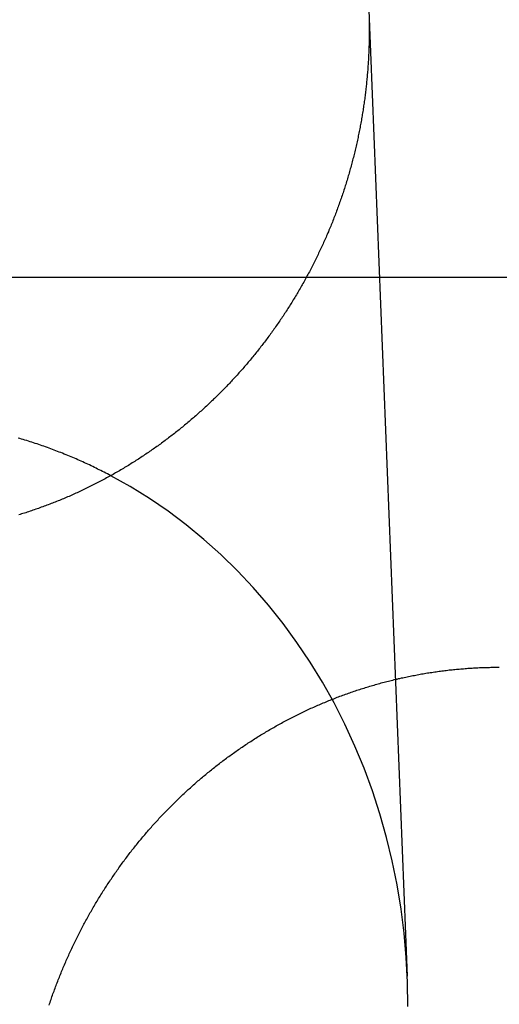
# Model space of a CAD drawing. Extents: x -59 to 290, y -231 to 1500.
# Drawn here: x -5 to 0, y 643 to 653 of the extents above; entities that cross this region are included whole.
import ezdxf

# ---------------------------------------------------------------- set-up
doc = ezdxf.new("R2010")
doc.units = 0
doc.header["$LTSCALE"] = 10
doc.linetypes.add('VERDECKT', pattern=[9.525, 6.35, -3.175])
doc.layers.get('0').update_dxf_attribs({"linetype": 'CONTINUOUS'})
doc.layers.add('STEMPEL', color=3, linetype='CONTINUOUS')

# ---------------------------------------------------------------- blocks, each defined once
blk = doc.blocks.new('A$C354DD62E')
at = {"color": 1, "linetype": 'VERDECKT', "extrusion": (0, 1, -2e-16)}
for p, q in [((-1.38839, 653.56554), (-0.97858, 643.27723)), ((24.32466, 650.71737), (-24.32466, 650.71737))]:
    blk.add_line(p, q, dxfattribs=at)
at = {"color": 3}
for points in [[(-1.3853, 653.464, 0), (-1.385, 653.45, 0), (-1.38475, 653.435, 0), (-1.38453, 653.42, 0), (-1.38435, 653.405, 0), (-1.38422, 653.39, 0), (-1.38412, 653.376, 0), (-1.38407, 653.361, 0), (-1.38405, 653.346, 0), (-1.38408, 653.331, 0), (-1.38414, 653.316, 0), (-1.38425, 653.301, 0), (-1.3844, 653.287, 0), (-1.38459, 653.272, 0), (-1.38482, 653.257, 0), (-1.38509, 653.242, 0), (-1.3854, 653.227, 0), (-1.38575, 653.212, 0), (-1.38615, 653.197, 0), (-1.38658, 653.182, 0), (-1.38706, 653.167, 0), (-1.38758, 653.152, 0), (-1.38814, 653.137, 0), (-1.38874, 653.122, 0), (-1.38938, 653.107, 0), (-1.39006, 653.092, 0), (-1.39079, 653.077, 0), (-1.39156, 653.062, 0), (-1.39237, 653.047, 0), (-1.39322, 653.032, 0), (-1.39411, 653.017, 0), (-1.39504, 653.002, 0), (-1.39602, 652.987, 0), (-1.39704, 652.972, 0), (-1.3981, 652.956, 0), (-1.39921, 652.941, 0), (-1.40035, 652.926, 0), (-1.40154, 652.911, 0), (-1.40277, 652.896, 0), (-1.40404, 652.881, 0), (-1.40536, 652.866, 0), (-1.40672, 652.85, 0), (-1.40812, 652.835, 0), (-1.40956, 652.82, 0), (-1.41105, 652.805, 0), (-1.41258, 652.79, 0), (-1.41416, 652.774, 0), (-1.41577, 652.759, 0), (-1.41743, 652.744, 0), (-1.41913, 652.729, 0), (-1.42088, 652.714, 0), (-1.42267, 652.698, 0), (-1.4245, 652.683, 0), (-1.42638, 652.668, 0), (-1.4283, 652.653, 0), (-1.43026, 652.637, 0), (-1.43227, 652.622, 0), (-1.43432, 652.607, 0), (-1.43641, 652.592, 0), (-1.43855, 652.576, 0), (-1.44073, 652.561, 0), (-1.44296, 652.546, 0), (-1.44523, 652.531, 0), (-1.44755, 652.515, 0), (-1.44991, 652.5, 0), (-1.45231, 652.485, 0), (-1.45476, 652.469, 0), (-1.45725, 652.454, 0), (-1.45979, 652.439, 0), (-1.46237, 652.424, 0), (-1.46499, 652.408, 0), (-1.46766, 652.393, 0), (-1.47038, 652.378, 0), (-1.47314, 652.362, 0), (-1.47594, 652.347, 0), (-1.47879, 652.332, 0), (-1.48169, 652.317, 0), (-1.48463, 652.301, 0), (-1.48761, 652.286, 0), (-1.49064, 652.271, 0), (-1.49372, 652.256, 0), (-1.49684, 652.24, 0), (-1.5, 652.225, 0), (-1.50321, 652.21, 0), (-1.50646, 652.194, 0), (-1.50976, 652.179, 0), (-1.5131, 652.164, 0), (-1.51649, 652.149, 0), (-1.51992, 652.134, 0), (-1.52339, 652.118, 0), (-1.52691, 652.103, 0), (-1.53048, 652.088, 0), (-1.53409, 652.073, 0), (-1.53774, 652.057, 0), (-1.54144, 652.042, 0), (-1.54518, 652.027, 0), (-1.54897, 652.012, 0), (-1.5528, 651.997, 0), (-1.55667, 651.981, 0), (-1.56059, 651.966, 0), (-1.56455, 651.951, 0), (-1.56856, 651.936, 0), (-1.57261, 651.921, 0), (-1.5767, 651.906, 0), (-1.58084, 651.89, 0), (-1.58502, 651.875, 0), (-1.58925, 651.86, 0), (-1.59352, 651.845, 0), (-1.59783, 651.83, 0), (-1.60219, 651.815, 0), (-1.60659, 651.8, 0), (-1.61104, 651.785, 0), (-1.61553, 651.77, 0), (-1.62006, 651.755, 0), (-1.62463, 651.739, 0), (-1.62925, 651.724, 0), (-1.63392, 651.709, 0), (-1.63862, 651.694, 0), (-1.64337, 651.679, 0), (-1.64817, 651.664, 0), (-1.65301, 651.649, 0), (-1.65789, 651.634, 0), (-1.66281, 651.619, 0), (-1.66778, 651.604, 0), (-1.67279, 651.59, 0), (-1.67784, 651.575, 0), (-1.68294, 651.56, 0), (-1.68808, 651.545, 0), (-1.69326, 651.53, 0), (-1.69849, 651.515, 0), (-1.70376, 651.5, 0), (-1.70907, 651.485, 0), (-1.71443, 651.47, 0), (-1.71983, 651.456, 0), (-1.72527, 651.441, 0), (-1.73075, 651.426, 0), (-1.73628, 651.411, 0), (-1.74185, 651.397, 0), (-1.74746, 651.382, 0), (-1.75312, 651.367, 0), (-1.75882, 651.352, 0), (-1.76456, 651.338, 0), (-1.77034, 651.323, 0), (-1.77617, 651.308, 0), (-1.78204, 651.294, 0), (-1.78795, 651.279, 0), (-1.79391, 651.264, 0), (-1.7999, 651.25, 0), (-1.80594, 651.235, 0), (-1.81203, 651.221, 0), (-1.81815, 651.206, 0), (-1.82432, 651.192, 0), (-1.83052, 651.177, 0), (-1.83677, 651.163, 0), (-1.84306, 651.148, 0), (-1.8494, 651.134, 0), (-1.85577, 651.119, 0), (-1.86218, 651.105, 0), (-1.86864, 651.091, 0), (-1.87514, 651.076, 0), (-1.88167, 651.062, 0), (-1.88825, 651.047, 0), (-1.89487, 651.033, 0), (-1.90153, 651.019, 0), (-1.90823, 651.005, 0), (-1.91497, 650.99, 0), (-1.92175, 650.976, 0), (-1.92857, 650.962, 0), (-1.93543, 650.948, 0), (-1.94233, 650.934, 0), (-1.94927, 650.919, 0), (-1.95625, 650.905, 0), (-1.96327, 650.891, 0), (-1.97033, 650.877, 0), (-1.97743, 650.863, 0), (-1.98457, 650.849, 0), (-1.99174, 650.835, 0), (-1.99895, 650.821, 0), (-2.00621, 650.807, 0), (-2.0135, 650.793, 0), (-2.02083, 650.779, 0), (-2.0282, 650.765, 0), (-2.0356, 650.751, 0), (-2.04305, 650.738, 0), (-2.05053, 650.724, 0), (-2.05805, 650.71, 0), (-2.06561, 650.696, 0), (-2.07321, 650.682, 0), (-2.08084, 650.669, 0), (-2.08851, 650.655, 0), (-2.09622, 650.641, 0), (-2.10396, 650.628, 0), (-2.11175, 650.614, 0), (-2.11957, 650.6, 0), (-2.12742, 650.587, 0), (-2.13531, 650.573, 0), (-2.14324, 650.56, 0), (-2.15121, 650.546, 0), (-2.15921, 650.533, 0), (-2.16725, 650.519, 0), (-2.17532, 650.506, 0), (-2.18343, 650.493, 0), (-2.19158, 650.479, 0), (-2.19976, 650.466, 0), (-2.20798, 650.453, 0), (-2.21623, 650.439, 0), (-2.22452, 650.426, 0), (-2.23284, 650.413, 0), (-2.2412, 650.4, 0), (-2.2496, 650.387, 0), (-2.25803, 650.374, 0), (-2.26649, 650.36, 0), (-2.27499, 650.347, 0), (-2.28352, 650.334, 0), (-2.29209, 650.321, 0), (-2.30069, 650.308, 0), (-2.30932, 650.295, 0), (-2.31799, 650.283, 0), (-2.32669, 650.27, 0), (-2.33542, 650.257, 0), (-2.34419, 650.244, 0), (-2.35299, 650.231, 0), (-2.36182, 650.218, 0), (-2.37069, 650.206, 0), (-2.37958, 650.193, 0), (-2.38851, 650.18, 0), (-2.39747, 650.168, 0), (-2.40646, 650.155, 0), (-2.41549, 650.143, 0), (-2.42454, 650.13, 0), (-2.43363, 650.118, 0), (-2.44274, 650.105, 0), (-2.45189, 650.093, 0), (-2.46106, 650.08, 0), (-2.47027, 650.068, 0), (-2.47951, 650.056, 0), (-2.48877, 650.043, 0), (-2.49807, 650.031, 0), (-2.50739, 650.019, 0), (-2.51674, 650.007, 0), (-2.52613, 649.994, 0), (-2.53554, 649.982, 0), (-2.54498, 649.97, 0), (-2.55444, 649.958, 0), (-2.56394, 649.946, 0), (-2.57346, 649.934, 0), (-2.58301, 649.922, 0), (-2.59259, 649.91, 0), (-2.60219, 649.898, 0), (-2.61182, 649.887, 0), (-2.62148, 649.875, 0), (-2.63117, 649.863, 0), (-2.64088, 649.851, 0), (-2.65062, 649.839, 0), (-2.66038, 649.828, 0), (-2.67017, 649.816, 0), (-2.67998, 649.805, 0), (-2.68982, 649.793, 0), (-2.69968, 649.781, 0), (-2.70957, 649.77, 0), (-2.71949, 649.758, 0), (-2.72943, 649.747, 0), (-2.73939, 649.736, 0), (-2.74937, 649.724, 0), (-2.75938, 649.713, 0), (-2.76942, 649.702, 0), (-2.77948, 649.691, 0), (-2.78956, 649.679, 0), (-2.79966, 649.668, 0), (-2.80978, 649.657, 0), (-2.81993, 649.646, 0), (-2.8301, 649.635, 0), (-2.8403, 649.624, 0), (-2.85051, 649.613, 0), (-2.86075, 649.602, 0), (-2.87101, 649.591, 0), (-2.88129, 649.58, 0), (-2.89159, 649.57, 0), (-2.90191, 649.559, 0), (-2.91226, 649.548, 0), (-2.92266, 649.537, 0), (-2.9331, 649.527, 0), (-2.94358, 649.516, 0), (-2.9541, 649.505, 0), (-2.96466, 649.495, 0), (-2.97527, 649.484, 0), (-2.98591, 649.473, 0), (-2.9966, 649.463, 0), (-3.00733, 649.452, 0), (-3.0181, 649.442, 0), (-3.02891, 649.431, 0), (-3.03976, 649.421, 0), (-3.05065, 649.41, 0), (-3.06158, 649.4, 0), (-3.07255, 649.389, 0), (-3.08357, 649.379, 0), (-3.09462, 649.368, 0), (-3.10571, 649.358, 0), (-3.11684, 649.348, 0), (-3.12801, 649.337, 0), (-3.13922, 649.327, 0), (-3.15047, 649.317, 0), (-3.16176, 649.306, 0), (-3.17308, 649.296, 0), (-3.18445, 649.286, 0), (-3.19585, 649.276, 0), (-3.2073, 649.265, 0), (-3.21878, 649.255, 0), (-3.2303, 649.245, 0), (-3.24185, 649.235, 0), (-3.25345, 649.225, 0), (-3.26508, 649.215, 0), (-3.27675, 649.205, 0), (-3.28846, 649.195, 0), (-3.30021, 649.185, 0), (-3.31199, 649.175, 0), (-3.32381, 649.165, 0), (-3.33567, 649.155, 0), (-3.34757, 649.145, 0), (-3.3595, 649.136, 0), (-3.37146, 649.126, 0), (-3.38347, 649.116, 0), (-3.39551, 649.106, 0), (-3.40759, 649.097, 0), (-3.4197, 649.087, 0), (-3.43185, 649.077, 0), (-3.44403, 649.068, 0), (-3.45625, 649.058, 0), (-3.46851, 649.048, 0), (-3.4808, 649.039, 0), (-3.49313, 649.029, 0), (-3.50549, 649.02, 0), (-3.51789, 649.01, 0), (-3.53032, 649.001, 0), (-3.54278, 648.992, 0), (-3.55529, 648.982, 0), (-3.56782, 648.973, 0), (-3.58039, 648.964, 0), (-3.59299, 648.954, 0), (-3.60563, 648.945, 0), (-3.6183, 648.936, 0), (-3.63101, 648.927, 0), (-3.64375, 648.918, 0), (-3.65652, 648.909, 0), (-3.66933, 648.9, 0), (-3.68217, 648.891, 0), (-3.69504, 648.882, 0), (-3.70794, 648.873, 0), (-3.72088, 648.864, 0), (-3.73385, 648.855, 0), (-3.74685, 648.846, 0), (-3.75989, 648.837, 0), (-3.77295, 648.829, 0), (-3.78605, 648.82, 0), (-3.79917, 648.811, 0), (-3.81233, 648.803, 0), (-3.82552, 648.794, 0), (-3.83874, 648.785, 0), (-3.85199, 648.777, 0), (-3.86527, 648.768, 0), (-3.87859, 648.76, 0), (-3.89193, 648.751, 0), (-3.9053, 648.743, 0), (-3.9187, 648.735, 0), (-3.93212, 648.726, 0), (-3.94558, 648.718, 0), (-3.95907, 648.71, 0), (-3.97258, 648.702, 0), (-3.98613, 648.694, 0), (-3.9997, 648.685, 0), (-4.0133, 648.677, 0), (-4.02692, 648.669, 0), (-4.04058, 648.661, 0), (-4.05426, 648.653, 0), (-4.06797, 648.645, 0), (-4.0817, 648.638, 0), (-4.09546, 648.63, 0), (-4.10925, 648.622, 0), (-4.12307, 648.614, 0), (-4.13691, 648.606, 0), (-4.15078, 648.599, 0), (-4.16467, 648.591, 0), (-4.17859, 648.584, 0), (-4.19253, 648.576, 0), (-4.2065, 648.569, 0), (-4.22049, 648.561, 0), (-4.23451, 648.554, 0), (-4.24855, 648.546, 0), (-4.26261, 648.539, 0), (-4.2767, 648.532, 0), (-4.29082, 648.524, 0), (-4.30495, 648.517, 0), (-4.31911, 648.51, 0), (-4.3333, 648.503, 0), (-4.3475, 648.496, 0), (-4.36173, 648.489, 0), (-4.37598, 648.482, 0), (-4.39026, 648.475, 0), (-4.40455, 648.468, 0), (-4.41887, 648.461, 0), (-4.43321, 648.454, 0), (-4.44757, 648.447, 0), (-4.46195, 648.441, 0), (-4.47635, 648.434, 0), (-4.49078, 648.427, 0), (-4.50522, 648.421, 0), (-4.51969, 648.414, 0), (-4.53417, 648.408, 0), (-4.54867, 648.401, 0), (-4.5632, 648.395, 0), (-4.57775, 648.388, 0), (-4.59231, 648.382, 0), (-4.6069, 648.376, 0), (-4.6215, 648.37, 0), (-4.63613, 648.363, 0), (-4.65077, 648.357, 0), (-4.66543, 648.351, 0), (-4.68011, 648.345, 0), (-4.69481, 648.339, 0), (-4.70952, 648.333, 0), (-4.72426, 648.327, 0), (-4.73901, 648.321, 0), (-4.75378, 648.316, 0), (-4.76856, 648.31, 0), (-4.78337, 648.304, 0), (-4.79818, 648.298, 0), (-4.81302, 648.293, 0), (-4.82787, 648.287, 0), (-4.84274, 648.282, 0), (-4.85762, 648.276, 0), (-4.87251, 648.271, 0), (-4.88743, 648.265, 0), (-4.90235, 648.26, 0), (-4.91729, 648.255, 0), (-4.93225, 648.25, 0), (-4.94722, 648.244, 0), (-4.9622, 648.239, 0), (-4.97719, 648.234, 0), (-4.9922, 648.229, 0), (-5.00722, 648.224, 0), (-5.02226, 648.219, 0), (-5.0373, 648.214, 0), (-5.05236, 648.209, 0), (-5.06743, 648.204, 0), (-5.08251, 648.2, 0), (-5.09761, 648.195, 0), (-5.11271, 648.19, 0)], [(-4.78992, 642.97, 0), (-4.78486, 642.985, 0), (-4.77976, 643, 0), (-4.77462, 643.015, 0), (-4.76944, 643.03, 0), (-4.76421, 643.045, 0), (-4.75894, 643.06, 0), (-4.75363, 643.075, 0), (-4.74827, 643.09, 0), (-4.74287, 643.105, 0), (-4.73743, 643.12, 0), (-4.73195, 643.135, 0), (-4.72642, 643.15, 0), (-4.72086, 643.165, 0), (-4.71525, 643.18, 0), (-4.70959, 643.194, 0), (-4.7039, 643.209, 0), (-4.69816, 643.224, 0), (-4.69238, 643.239, 0), (-4.68656, 643.254, 0), (-4.68069, 643.269, 0), (-4.67478, 643.283, 0), (-4.66883, 643.298, 0), (-4.66284, 643.313, 0), (-4.65681, 643.328, 0), (-4.65073, 643.342, 0), (-4.64461, 643.357, 0), (-4.63845, 643.372, 0), (-4.63225, 643.386, 0), (-4.62601, 643.401, 0), (-4.61972, 643.416, 0), (-4.61339, 643.43, 0), (-4.60702, 643.445, 0), (-4.60061, 643.459, 0), (-4.59416, 643.474, 0), (-4.58767, 643.489, 0), (-4.58114, 643.503, 0), (-4.57457, 643.518, 0), (-4.56795, 643.532, 0), (-4.5613, 643.546, 0), (-4.5546, 643.561, 0), (-4.54787, 643.575, 0), (-4.54109, 643.59, 0), (-4.53427, 643.604, 0), (-4.52742, 643.618, 0), (-4.52052, 643.633, 0), (-4.51359, 643.647, 0), (-4.50661, 643.661, 0), (-4.4996, 643.676, 0), (-4.49254, 643.69, 0), (-4.48545, 643.704, 0), (-4.47832, 643.718, 0), (-4.47114, 643.732, 0), (-4.46393, 643.746, 0), (-4.45668, 643.761, 0), (-4.44939, 643.775, 0), (-4.44207, 643.789, 0), (-4.4347, 643.803, 0), (-4.4273, 643.817, 0), (-4.41985, 643.831, 0), (-4.41237, 643.845, 0), (-4.40485, 643.859, 0), (-4.3973, 643.873, 0), (-4.3897, 643.887, 0), (-4.38207, 643.9, 0), (-4.3744, 643.914, 0), (-4.36669, 643.928, 0), (-4.35895, 643.942, 0), (-4.35116, 643.956, 0), (-4.34335, 643.969, 0), (-4.33549, 643.983, 0), (-4.32759, 643.997, 0), (-4.31966, 644.01, 0), (-4.3117, 644.024, 0), (-4.30369, 644.038, 0), (-4.29565, 644.051, 0), (-4.28758, 644.065, 0), (-4.27946, 644.078, 0), (-4.27131, 644.092, 0), (-4.26313, 644.105, 0), (-4.25491, 644.119, 0), (-4.24665, 644.132, 0), (-4.23836, 644.146, 0), (-4.23003, 644.159, 0), (-4.22166, 644.172, 0), (-4.21326, 644.186, 0), (-4.20483, 644.199, 0), (-4.19636, 644.212, 0), (-4.18785, 644.225, 0), (-4.17931, 644.238, 0), (-4.17074, 644.252, 0), (-4.16213, 644.265, 0), (-4.15349, 644.278, 0), (-4.14481, 644.291, 0), (-4.1361, 644.304, 0), (-4.12735, 644.317, 0), (-4.11857, 644.33, 0), (-4.10976, 644.343, 0), (-4.10091, 644.356, 0), (-4.09203, 644.368, 0), (-4.08312, 644.381, 0), (-4.07417, 644.394, 0), (-4.0652, 644.407, 0), (-4.05619, 644.42, 0), (-4.04715, 644.432, 0), (-4.03807, 644.445, 0), (-4.02897, 644.457, 0), (-4.01983, 644.47, 0), (-4.01066, 644.483, 0), (-4.00146, 644.495, 0), (-3.99223, 644.508, 0), (-3.98297, 644.52, 0), (-3.97368, 644.533, 0), (-3.96436, 644.545, 0), (-3.95501, 644.557, 0), (-3.94563, 644.57, 0), (-3.93622, 644.582, 0), (-3.92678, 644.594, 0), (-3.91731, 644.606, 0), (-3.90781, 644.619, 0), (-3.89828, 644.631, 0), (-3.88872, 644.643, 0), (-3.87914, 644.655, 0), (-3.86953, 644.667, 0), (-3.85989, 644.679, 0), (-3.85022, 644.691, 0), (-3.84052, 644.703, 0), (-3.8308, 644.715, 0), (-3.82104, 644.727, 0), (-3.81127, 644.739, 0), (-3.80146, 644.75, 0), (-3.79163, 644.762, 0), (-3.78177, 644.774, 0), (-3.77189, 644.785, 0), (-3.76198, 644.797, 0), (-3.75204, 644.809, 0), (-3.74208, 644.82, 0), (-3.73209, 644.832, 0), (-3.72208, 644.843, 0), (-3.71204, 644.855, 0), (-3.70198, 644.866, 0), (-3.69189, 644.878, 0), (-3.68178, 644.889, 0), (-3.67164, 644.9, 0), (-3.66148, 644.912, 0), (-3.65129, 644.923, 0), (-3.64109, 644.934, 0), (-3.63085, 644.945, 0), (-3.6206, 644.956, 0), (-3.61032, 644.967, 0), (-3.60002, 644.978, 0), (-3.5897, 644.989, 0), (-3.57935, 645, 0), (-3.56898, 645.011, 0), (-3.55859, 645.022, 0), (-3.54818, 645.033, 0), (-3.53775, 645.044, 0), (-3.52729, 645.054, 0), (-3.5168, 645.065, 0), (-3.50627, 645.076, 0), (-3.49569, 645.087, 0), (-3.48508, 645.097, 0), (-3.47441, 645.108, 0), (-3.46371, 645.119, 0), (-3.45296, 645.129, 0), (-3.44217, 645.14, 0), (-3.43134, 645.15, 0), (-3.42047, 645.161, 0), (-3.40956, 645.171, 0), (-3.3986, 645.182, 0), (-3.3876, 645.192, 0), (-3.37656, 645.203, 0), (-3.36548, 645.213, 0), (-3.35436, 645.224, 0), (-3.3432, 645.234, 0), (-3.332, 645.244, 0), (-3.32075, 645.255, 0), (-3.30947, 645.265, 0), (-3.29814, 645.275, 0), (-3.28678, 645.286, 0), (-3.27537, 645.296, 0), (-3.26393, 645.306, 0), (-3.25244, 645.316, 0), (-3.24092, 645.327, 0), (-3.22936, 645.337, 0), (-3.21775, 645.347, 0), (-3.20611, 645.357, 0), (-3.19443, 645.367, 0), (-3.18271, 645.377, 0), (-3.17095, 645.387, 0), (-3.15915, 645.397, 0), (-3.14731, 645.407, 0), (-3.13544, 645.417, 0), (-3.12353, 645.427, 0), (-3.11157, 645.437, 0), (-3.09959, 645.447, 0), (-3.08756, 645.456, 0), (-3.07549, 645.466, 0), (-3.06339, 645.476, 0), (-3.05125, 645.486, 0), (-3.03908, 645.495, 0), (-3.02686, 645.505, 0), (-3.01461, 645.515, 0), (-3.00233, 645.524, 0), (-2.99, 645.534, 0), (-2.97764, 645.543, 0), (-2.96525, 645.553, 0), (-2.95281, 645.562, 0), (-2.94034, 645.572, 0), (-2.92784, 645.581, 0), (-2.9153, 645.591, 0), (-2.90272, 645.6, 0), (-2.89011, 645.609, 0), (-2.87746, 645.619, 0), (-2.86478, 645.628, 0), (-2.85206, 645.637, 0), (-2.83931, 645.646, 0), (-2.82653, 645.655, 0), (-2.8137, 645.664, 0), (-2.80085, 645.673, 0), (-2.78796, 645.682, 0), (-2.77503, 645.691, 0), (-2.76208, 645.7, 0), (-2.74908, 645.709, 0), (-2.73606, 645.718, 0), (-2.723, 645.727, 0), (-2.70991, 645.736, 0), (-2.69678, 645.745, 0), (-2.68363, 645.753, 0), (-2.67044, 645.762, 0), (-2.65722, 645.771, 0), (-2.64396, 645.779, 0), (-2.63068, 645.788, 0), (-2.61736, 645.796, 0), (-2.60401, 645.805, 0), (-2.59063, 645.813, 0), (-2.57722, 645.822, 0), (-2.56378, 645.83, 0), (-2.55031, 645.839, 0), (-2.53681, 645.847, 0), (-2.52328, 645.855, 0), (-2.50972, 645.863, 0), (-2.49613, 645.871, 0), (-2.48251, 645.88, 0), (-2.46886, 645.888, 0), (-2.45518, 645.896, 0), (-2.44148, 645.904, 0), (-2.42774, 645.912, 0), (-2.41398, 645.92, 0), (-2.40019, 645.928, 0), (-2.38637, 645.935, 0), (-2.37253, 645.943, 0), (-2.35865, 645.951, 0), (-2.34475, 645.959, 0), (-2.33083, 645.966, 0), (-2.31687, 645.974, 0), (-2.30289, 645.982, 0), (-2.28889, 645.989, 0), (-2.27486, 645.997, 0), (-2.2608, 646.004, 0), (-2.24672, 646.011, 0), (-2.23261, 646.019, 0), (-2.21847, 646.026, 0), (-2.20431, 646.033, 0), (-2.19013, 646.041, 0), (-2.17592, 646.048, 0), (-2.16169, 646.055, 0), (-2.14744, 646.062, 0), (-2.13316, 646.069, 0), (-2.11886, 646.076, 0), (-2.10453, 646.083, 0), (-2.09018, 646.09, 0), (-2.07581, 646.097, 0), (-2.06141, 646.104, 0), (-2.047, 646.111, 0), (-2.03256, 646.117, 0), (-2.0181, 646.124, 0), (-2.00361, 646.131, 0), (-1.98911, 646.137, 0), (-1.97458, 646.144, 0), (-1.96004, 646.15, 0), (-1.94547, 646.157, 0), (-1.93088, 646.163, 0), (-1.91627, 646.169, 0), (-1.90164, 646.176, 0), (-1.887, 646.182, 0), (-1.87232, 646.188, 0), (-1.85763, 646.194, 0), (-1.84292, 646.201, 0), (-1.82819, 646.207, 0), (-1.81344, 646.213, 0), (-1.79868, 646.219, 0), (-1.78389, 646.225, 0), (-1.76908, 646.23, 0), (-1.75426, 646.236, 0), (-1.73942, 646.242, 0), (-1.72456, 646.248, 0), (-1.70968, 646.253, 0), (-1.69479, 646.259, 0), (-1.67988, 646.265, 0), (-1.66495, 646.27, 0), (-1.65, 646.276, 0), (-1.63504, 646.281, 0), (-1.62007, 646.286, 0), (-1.60508, 646.292, 0), (-1.59007, 646.297, 0), (-1.57505, 646.302, 0), (-1.56001, 646.307, 0), (-1.54496, 646.313, 0), (-1.52989, 646.318, 0), (-1.51482, 646.323, 0), (-1.49972, 646.328, 0), (-1.48462, 646.333, 0), (-1.4695, 646.337, 0), (-1.45437, 646.342, 0), (-1.43922, 646.347, 0), (-1.42407, 646.352, 0), (-1.4089, 646.357, 0), (-1.39372, 646.361, 0), (-1.37852, 646.366, 0), (-1.36332, 646.37, 0), (-1.34811, 646.375, 0), (-1.33288, 646.379, 0), (-1.31765, 646.384, 0), (-1.30241, 646.388, 0), (-1.28715, 646.392, 0), (-1.27189, 646.396, 0), (-1.25661, 646.401, 0), (-1.24133, 646.405, 0), (-1.22604, 646.409, 0), (-1.21074, 646.413, 0), (-1.19543, 646.417, 0), (-1.18012, 646.421, 0), (-1.1648, 646.425, 0), (-1.14947, 646.428, 0), (-1.13413, 646.432, 0), (-1.11878, 646.436, 0), (-1.10343, 646.44, 0), (-1.08808, 646.443, 0), (-1.07271, 646.447, 0), (-1.05735, 646.45, 0), (-1.04197, 646.454, 0), (-1.02659, 646.457, 0), (-1.01121, 646.46, 0), (-0.99582, 646.464, 0), (-0.98043, 646.467, 0), (-0.96503, 646.47, 0), (-0.94963, 646.473, 0), (-0.93423, 646.476, 0), (-0.91882, 646.479, 0), (-0.90341, 646.482, 0), (-0.888, 646.485, 0), (-0.87258, 646.488, 0), (-0.85716, 646.491, 0), (-0.84174, 646.494, 0), (-0.82632, 646.497, 0), (-0.8109, 646.499, 0), (-0.79548, 646.502, 0), (-0.78006, 646.504, 0), (-0.76464, 646.507, 0), (-0.74922, 646.509, 0), (-0.73379, 646.512, 0), (-0.71837, 646.514, 0), (-0.70295, 646.516, 0), (-0.68753, 646.519, 0), (-0.67212, 646.521, 0), (-0.6567, 646.523, 0), (-0.64129, 646.525, 0), (-0.62588, 646.527, 0), (-0.61047, 646.529, 0), (-0.59507, 646.531, 0), (-0.57967, 646.533, 0), (-0.56427, 646.535, 0), (-0.54888, 646.537, 0), (-0.53349, 646.539, 0), (-0.51811, 646.54, 0), (-0.50273, 646.542, 0), (-0.48735, 646.543, 0), (-0.47198, 646.545, 0), (-0.45662, 646.547, 0), (-0.44127, 646.548, 0), (-0.42592, 646.549, 0), (-0.41058, 646.551, 0), (-0.39524, 646.552, 0), (-0.37991, 646.553, 0), (-0.36459, 646.554, 0), (-0.34928, 646.556, 0), (-0.33398, 646.557, 0), (-0.31868, 646.558, 0), (-0.30339, 646.559, 0), (-0.28812, 646.56, 0), (-0.27285, 646.561, 0), (-0.25759, 646.561, 0), (-0.24234, 646.562, 0), (-0.22711, 646.563, 0), (-0.21188, 646.564, 0), (-0.19666, 646.564, 0), (-0.18146, 646.565, 0), (-0.16626, 646.566, 0), (-0.15108, 646.566, 0), (-0.13592, 646.567, 0), (-0.12076, 646.567, 0), (-0.10562, 646.567, 0), (-0.09049, 646.568, 0), (-0.07537, 646.568, 0), (-0.06027, 646.568, 0), (-0.04518, 646.568, 0), (-0.0301, 646.568, 0), (-0.01504, 646.568, 0), (0, 646.568, 0)]]:
    blk.add_polyline3d(points, dxfattribs=at)
at = {"color": 3, "linetype": 'CONTINUOUS'}
blk.add_polyline3d([(-4.134, 648.608, 0), (-4.15128, 648.617, 0), (-4.16859, 648.626, 0), (-4.18592, 648.635, 0), (-4.20328, 648.644, 0), (-4.22067, 648.653, 0), (-4.23808, 648.662, 0), (-4.25552, 648.671, 0), (-4.27299, 648.679, 0), (-4.29049, 648.688, 0), (-4.30801, 648.696, 0), (-4.32556, 648.705, 0), (-4.34313, 648.713, 0), (-4.36073, 648.722, 0), (-4.37835, 648.73, 0), (-4.39601, 648.738, 0), (-4.41368, 648.746, 0), (-4.43138, 648.754, 0), (-4.44911, 648.762, 0), (-4.46686, 648.77, 0), (-4.48463, 648.778, 0), (-4.50243, 648.786, 0), (-4.52025, 648.794, 0), (-4.5381, 648.801, 0), (-4.55596, 648.809, 0), (-4.57386, 648.816, 0), (-4.59177, 648.824, 0), (-4.60971, 648.831, 0), (-4.62767, 648.838, 0), (-4.64565, 648.846, 0), (-4.66366, 648.853, 0), (-4.68169, 648.86, 0), (-4.69974, 648.867, 0), (-4.71781, 648.874, 0), (-4.7359, 648.881, 0), (-4.75401, 648.888, 0), (-4.77214, 648.894, 0), (-4.7903, 648.901, 0), (-4.80847, 648.908, 0), (-4.82667, 648.914, 0), (-4.84488, 648.921, 0), (-4.86312, 648.927, 0), (-4.88137, 648.933, 0), (-4.89964, 648.939, 0), (-4.91794, 648.946, 0), (-4.93625, 648.952, 0), (-4.95458, 648.958, 0), (-4.97293, 648.964, 0), (-4.99129, 648.97, 0), (-5.00968, 648.975, 0), (-5.02808, 648.981, 0), (-5.0465, 648.987, 0), (-5.06494, 648.992, 0), (-5.08339, 648.998, 0), (-5.10186, 649.003, 0), (-5.12035, 649.009, 0)], dxfattribs=at)
at = {"color": 1, "linetype": 'VERDECKT'}
blk.add_polyline3d([(-0.97321, 642.955, 0), (-0.9764, 643.216, 0), (-0.98936, 643.476, 0), (-1.01208, 643.736, 0), (-1.0445, 643.994, 0), (-1.08657, 644.251, 0), (-1.13822, 644.506, 0), (-1.19936, 644.757, 0), (-1.26987, 645.006, 0), (-1.34964, 645.251, 0), (-1.43852, 645.492, 0), (-1.53635, 645.729, 0), (-1.64296, 645.961, 0), (-1.75817, 646.188, 0), (-1.88176, 646.409, 0), (-2.01352, 646.624, 0), (-2.15323, 646.833, 0), (-2.30062, 647.034, 0), (-2.45544, 647.229, 0), (-2.61741, 647.416, 0), (-2.78626, 647.596, 0), (-2.96167, 647.767, 0), (-3.14334, 647.93, 0), (-3.33096, 648.084, 0), (-3.52418, 648.229, 0), (-3.72266, 648.365, 0), (-3.92605, 648.491, 0), (-4.134, 648.608, 0)], dxfattribs=at)
for radius in [55.03582, 53.81596, 47.96814, 47.81634]:
    blk.add_circle((0, 620), radius, dxfattribs=at)
at = {"color": 1, "linetype": 'VERDECKT', "extrusion": (0, -2e-16, -1)}
for radius in [54.5, 54.39534]:
    blk.add_circle((0, 620), radius, dxfattribs=at)
at = {"color": 3, "linetype": 'CONTINUOUS'}
blk.add_arc((0, 620), 49, 328.643961, 211.356039, dxfattribs=at)
at = {"color": 1, "linetype": 'VERDECKT', "extrusion": (0, -2e-16, -1)}
blk.add_arc((0, 620), 49.00487, 275.331538, 84.668462, dxfattribs=at)

msp = doc.modelspace()

# ---------------------------------------------------------------- block references
at = {"layer": 'STEMPEL'}
msp.add_blockref('A$C354DD62E', (0, 0), dxfattribs=at)

doc.saveas('drawing.dxf')
